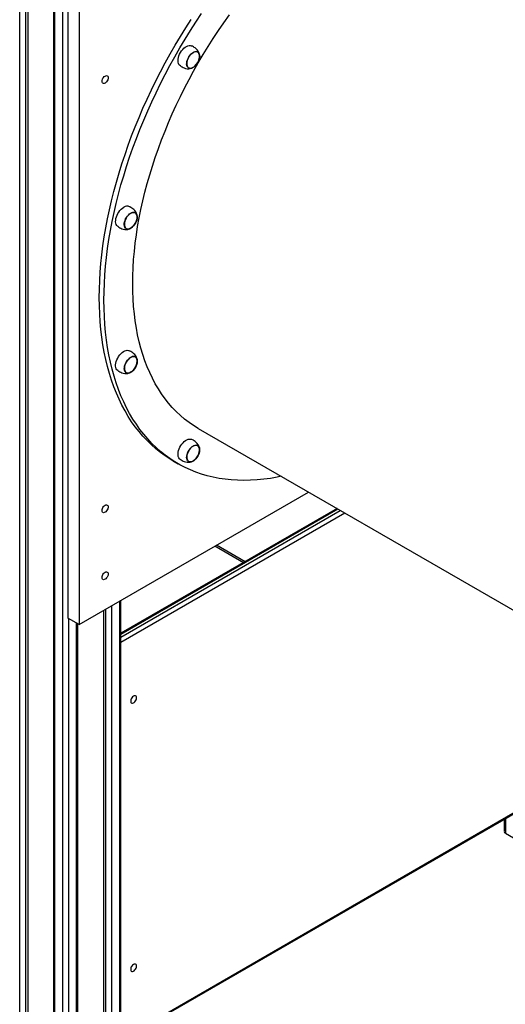
# Model space of a CAD drawing. Units: millimetres. Extents: x 19921 to 40880, y 18463 to 28710.
# Drawn here: x 36291 to 36882, y 20941 to 22140 of the extents above; entities that cross this region are included whole.
import ezdxf

# ---------------------------------------------------------------- set-up
doc = ezdxf.new("R2010")
doc.units = ezdxf.units.MM
doc.layers.add('AXONOMETRIC', color=7, linetype='Continuous')
doc.layers.add('TIPTAP_DIM', color=9, linetype='Continuous')

# ---------------------------------------------------------------- blocks, each defined once
blk = doc.blocks.new('LM006-2_axonometric')
at = {"layer": 'AXONOMETRIC'}
for p, q in [((-2838.2, 1754.2), (-2838.2, 3458.6)), ((-2831.1, 3454.5), (-2831.1, 1754.2)), ((-2828.3, 3452.9), (-2828.3, 1755.8)), ((-2797.2, 3435), (-2797.2, 1731.7)), ((-2795.7, 3434.1), (-2795.7, 1729.7)), ((-2785.8, 1723.9), (-2785.8, 3428.4)), ((-2779.5, 3136.2), (-2779.5, 2368.6)), ((-2766, 3128.4), (-2766, 2360.9)), ((-2620.8, 2599.4), (-2218.4, 2367.1)), ((-2651.2, 2559.7), (-2645.5, 2556.5)), ((-2766, 2360.9), (-2486.8, 2522)), ((-2451.9, 2501.9), (-2715.1, 2350)), ((-2450.8, 2501.2), (-2715.1, 2348.6)), ((-2715.1, 2345.4), (-2447.9, 2499.6)), ((-2442.3, 2496.3), (-2715.1, 2338.8)), ((-2600.6, 2456.4), (-2565.7, 2436.2)), ((-2598.5, 2457.6), (-2563.6, 2437.4)), ((-2716.5, 1759.9), (-2716.5, 2389.4)), ((-2715.1, 1761.9), (-2715.1, 2390.3)), ((-2736.3, 2378), (-2736.3, 1755.8)), ((-2733.5, 1754.2), (-2733.5, 2379.6)), ((-2726.4, 2383.7), (-2726.4, 1754.2)), ((-2766, 2360.9), (-2779.5, 2368.6)), ((-2778.8, 2368.2), (-2778.8, 1723.9)), ((-2768.9, 1729.7), (-2768.9, 2362.5)), ((-2767.4, 1731.7), (-2767.4, 2361.6)), ((-2715.1, 1855.4), (-2193.3, 2156.7)), ((-2715.1, 1854.1), (-2194.1, 2154.8)), ((-2248.5, 2123.4), (-2248.5, 2108.9)), ((-2247, 2124.3), (-2247, 2106.8)), ((-2247, 2106.8), (-2237.1, 2101.1))]:
    blk.add_line(p, q, dxfattribs=at)
at = {"layer": 'AXONOMETRIC', "flags": 128}
for points in [[(-2741.3, 2758.9), (-2741.2, 2769.1), (-2740.8, 2779.4), (-2740.2, 2789.8), (-2739.3, 2800.4), (-2738.2, 2811), (-2736.8, 2821.8), (-2735.2, 2832.6), (-2733.4, 2843.6), (-2731.3, 2854.6), (-2728.9, 2865.7), (-2726.4, 2876.8), (-2723.6, 2888), (-2720.5, 2899.2), (-2717.2, 2910.5), (-2713.7, 2921.7), (-2710, 2933), (-2706.1, 2944.3), (-2701.9, 2955.6), (-2697.5, 2966.9), (-2692.9, 2978.1), (-2688.1, 2989.3), (-2683.1, 3000.5), (-2677.8, 3011.6), (-2672.4, 3022.7), (-2666.8, 3033.6), (-2661, 3044.5), (-2655, 3055.4), (-2648.9, 3066.1), (-2642.5, 3076.7), (-2636, 3087.2), (-2629.4, 3097.6)], [(-2735.6, 2755.6), (-2735.5, 2765.8), (-2735.1, 2776.1), (-2734.5, 2786.6), (-2733.7, 2797.1), (-2732.5, 2807.8), (-2731.2, 2818.5), (-2729.6, 2829.4), (-2727.7, 2840.3), (-2725.6, 2851.3), (-2723.3, 2862.4), (-2720.7, 2873.5), (-2717.9, 2884.7), (-2714.9, 2895.9), (-2711.6, 2907.2), (-2708.1, 2918.5), (-2704.4, 2929.8), (-2700.4, 2941.1), (-2696.2, 2952.3), (-2691.8, 2963.6), (-2687.2, 2974.8), (-2682.4, 2986.1), (-2677.4, 2997.2), (-2672.2, 3008.3), (-2666.8, 3019.4), (-2661.2, 3030.4), (-2655.4, 3041.3), (-2649.4, 3052.1), (-2643.2, 3062.8), (-2636.9, 3073.4), (-2630.4, 3083.9), (-2623.7, 3094.3), (-2616.9, 3104.6)], [(-2700.6, 2775.9), (-2700.5, 2785.4), (-2700.1, 2795.1), (-2699.5, 2805), (-2698.6, 2814.9), (-2697.5, 2825), (-2696.2, 2835.2), (-2694.6, 2845.4), (-2692.7, 2855.8), (-2690.6, 2866.2), (-2688.3, 2876.6), (-2685.7, 2887.1), (-2682.9, 2897.7), (-2679.9, 2908.3), (-2676.6, 2918.9), (-2673.1, 2929.5), (-2669.4, 2940.2), (-2665.5, 2950.8), (-2661.3, 2961.4), (-2657, 2972), (-2652.4, 2982.5), (-2647.6, 2993), (-2642.6, 3003.5), (-2637.4, 3013.9), (-2632.1, 3024.2), (-2626.5, 3034.4), (-2620.8, 3044.5), (-2614.9, 3054.6), (-2608.8, 3064.5), (-2602.6, 3074.3), (-2596.2, 3084), (-2589.6, 3093.5), (-2582.9, 3102.9)], [(-2642.6, 3040.9), (-2643.5, 3041.6), (-2644.3, 3042.7), (-2644.9, 3044), (-2645.3, 3045.6), (-2645.4, 3047.3), (-2645.3, 3049.2), (-2644.9, 3051.2), (-2644.3, 3053.3), (-2643.5, 3055.3), (-2642.4, 3057.3), (-2641.2, 3059.2), (-2639.8, 3060.9), (-2638.3, 3062.4), (-2636.7, 3063.7), (-2635.1, 3064.7), (-2633.6, 3065.4), (-2632, 3065.8), (-2630.6, 3065.8)], [(-2623.1, 3058.3), (-2621.9, 3058.1), (-2620.9, 3057.5), (-2620.1, 3056.6), (-2619.6, 3055.4), (-2619.2, 3054), (-2619.1, 3052.4), (-2619.3, 3050.7), (-2619.7, 3048.9), (-2620.4, 3047.1), (-2621.3, 3045.3), (-2622.3, 3043.6), (-2623.5, 3042), (-2624.8, 3040.6), (-2626.2, 3039.5), (-2627.7, 3038.7), (-2629.1, 3038.1), (-2630.4, 3037.9), (-2631.6, 3038), (-2632.7, 3038.5), (-2633.6, 3039.2), (-2634.3, 3040.2), (-2634.8, 3041.5), (-2635, 3043), (-2634.9, 3044.7), (-2634.6, 3046.5), (-2634.1, 3048.3), (-2633.3, 3050.1), (-2632.4, 3051.9), (-2631.2, 3053.5), (-2630, 3055), (-2628.6, 3056.2), (-2627.2, 3057.2), (-2625.8, 3057.9), (-2624.4, 3058.3), (-2623.1, 3058.3)], [(-2631, 3038.1), (-2629.7, 3038.2), (-2628.3, 3038.5), (-2626.9, 3039.2), (-2625.6, 3040.2), (-2624.2, 3041.4), (-2623, 3042.9), (-2621.9, 3044.5), (-2620.9, 3046.2), (-2620.2, 3048), (-2619.6, 3049.8), (-2619.3, 3051.5), (-2619.3, 3053.2), (-2619.5, 3054.6), (-2620, 3055.9), (-2620.6, 3056.9), (-2621.5, 3057.6), (-2622.6, 3058.1), (-2623.8, 3058.2), (-2625.1, 3058), (-2626.5, 3057.4), (-2627.9, 3056.6), (-2629.2, 3055.5), (-2630.5, 3054.2), (-2631.7, 3052.6), (-2632.8, 3051), (-2633.6, 3049.2), (-2634.3, 3047.4), (-2634.7, 3045.6), (-2634.8, 3043.9), (-2634.8, 3042.4), (-2634.4, 3041), (-2633.9, 3039.8), (-2633.1, 3039), (-2632.1, 3038.4), (-2631, 3038.1)], [(-2632.6, 3038.6), (-2631.6, 3038.2), (-2630.4, 3038.1), (-2629.1, 3038.3), (-2627.7, 3038.8), (-2626.3, 3039.6), (-2625, 3040.7), (-2623.7, 3042), (-2622.5, 3043.6), (-2621.4, 3045.2), (-2620.6, 3047), (-2619.9, 3048.8), (-2619.5, 3050.6), (-2619.3, 3052.3), (-2619.4, 3053.8), (-2619.7, 3055.2), (-2620.2, 3056.4), (-2621, 3057.3), (-2621.6, 3057.7)], [(-2630.6, 3065.8), (-2629.3, 3065.5), (-2628.6, 3065.2)], [(-2619.2, 3054), (-2619.6, 3055.7), (-2620.1, 3057.4), (-2620.9, 3059), (-2622, 3060.4), (-2623.2, 3061.7), (-2624.5, 3062.7), (-2625.7, 3063.5), (-2626.8, 3064.2), (-2627.9, 3064.8), (-2628.5, 3065.2)], [(-2642.5, 3040.9), (-2641.5, 3040.3), (-2640.5, 3039.7), (-2639.2, 3039), (-2637.8, 3038.4), (-2636.2, 3037.8), (-2634.3, 3037.5), (-2632.5, 3037.5), (-2630.6, 3037.7), (-2628.9, 3038.2), (-2628.2, 3038.4)], [(-2737.9, 3022.1), (-2737.8, 3023.3), (-2737.4, 3024.6), (-2736.8, 3025.8), (-2736.1, 3026.9), (-2735.2, 3027.9), (-2734.2, 3028.6), (-2733.3, 3029), (-2732.4, 3029.1), (-2731.6, 3028.8), (-2731, 3028.3), (-2730.6, 3027.5), (-2730.5, 3026.4), (-2730.6, 3025.2), (-2731, 3024), (-2731.6, 3022.8), (-2732.4, 3021.6), (-2733.3, 3020.7), (-2734.2, 3020), (-2735.2, 3019.6), (-2736.1, 3019.5), (-2736.8, 3019.7), (-2737.4, 3020.3), (-2737.8, 3021.1), (-2737.9, 3022.1)], [(-2718.5, 2845.2), (-2719.2, 2845.6), (-2720.1, 2846.6), (-2720.8, 2847.9), (-2721.2, 2849.4), (-2721.4, 2851.1), (-2721.3, 2853), (-2721, 2855), (-2720.4, 2857), (-2719.6, 2859.1), (-2718.6, 2861.1), (-2717.4, 2863), (-2716.1, 2864.8), (-2714.6, 2866.3), (-2713.1, 2867.7), (-2711.5, 2868.7)], [(-2695.2, 2858.3), (-2695.5, 2859.9), (-2696.1, 2861.6), (-2696.9, 2863.2), (-2697.9, 2864.7), (-2699.1, 2865.9), (-2700.4, 2867), (-2701.6, 2867.8), (-2702.8, 2868.5), (-2703.9, 2869.1), (-2704.5, 2869.4)], [(-2703, 2861.5), (-2701.6, 2862.2), (-2700.2, 2862.6), (-2698.9, 2862.6), (-2697.8, 2862.3), (-2696.8, 2861.7), (-2696, 2860.7), (-2695.5, 2859.6), (-2695.2, 2858.1), (-2695.1, 2856.5), (-2695.3, 2854.8), (-2695.7, 2853), (-2696.4, 2851.2), (-2697.3, 2849.4), (-2698.4, 2847.7), (-2699.6, 2846.1), (-2700.9, 2844.8), (-2702.3, 2843.7), (-2703.7, 2842.9), (-2705.1, 2842.4), (-2706.4, 2842.2), (-2707.7, 2842.3), (-2708.7, 2842.8), (-2709.6, 2843.5), (-2710.3, 2844.6), (-2710.7, 2845.9), (-2710.9, 2847.4), (-2710.9, 2849.1), (-2710.5, 2850.9), (-2710, 2852.7), (-2709.2, 2854.5), (-2708.2, 2856.3), (-2707.1, 2857.9), (-2705.8, 2859.3), (-2704.4, 2860.6), (-2703, 2861.5)], [(-2703, 2843.4), (-2701.6, 2844.4), (-2700.3, 2845.6), (-2699, 2847), (-2697.9, 2848.6), (-2696.9, 2850.3), (-2696.2, 2852.1), (-2695.6, 2853.9), (-2695.3, 2855.6), (-2695.2, 2857.3), (-2695.4, 2858.8), (-2695.9, 2860), (-2696.5, 2861.1), (-2697.4, 2861.8), (-2698.4, 2862.3), (-2699.6, 2862.4), (-2700.9, 2862.2), (-2702.3, 2861.7), (-2703.7, 2860.9), (-2705.1, 2859.9), (-2706.4, 2858.5), (-2707.6, 2857), (-2708.6, 2855.4), (-2709.5, 2853.6), (-2710.2, 2851.8), (-2710.6, 2850), (-2710.8, 2848.3), (-2710.7, 2846.7), (-2710.4, 2845.3), (-2709.9, 2844.2), (-2709.1, 2843.3), (-2708.1, 2842.7), (-2707, 2842.4), (-2705.7, 2842.4), (-2704.4, 2842.7), (-2703, 2843.4)], [(-2708.5, 2842.9), (-2707.7, 2842.5), (-2706.5, 2842.3), (-2705.2, 2842.5), (-2703.8, 2843), (-2702.4, 2843.8), (-2701, 2844.9), (-2699.7, 2846.2), (-2698.5, 2847.7), (-2697.4, 2849.3), (-2696.6, 2851.1), (-2695.9, 2852.9), (-2695.4, 2854.7), (-2695.2, 2856.4), (-2695.3, 2858), (-2695.6, 2859.4), (-2696.1, 2860.5), (-2696.9, 2861.5), (-2697.5, 2861.9)], [(-2718.5, 2845.2), (-2717.5, 2844.6), (-2716.4, 2843.9), (-2715.2, 2843.2), (-2713.8, 2842.6), (-2712.1, 2842.1), (-2710.3, 2841.7), (-2708.4, 2841.7), (-2706.6, 2841.9), (-2704.8, 2842.4), (-2704.2, 2842.7)], [(-2620.8, 2599.4), (-2620.8, 2599.4), (-2626.5, 2602.9), (-2632.1, 2606.7), (-2637.4, 2610.8), (-2642.6, 2615.2), (-2647.6, 2619.9), (-2652.4, 2624.9), (-2657, 2630.2), (-2661.3, 2635.7), (-2665.5, 2641.5), (-2669.4, 2647.6), (-2673.1, 2653.9), (-2676.6, 2660.5), (-2679.9, 2667.4), (-2682.9, 2674.5), (-2685.7, 2681.8), (-2688.3, 2689.3), (-2690.6, 2697.1), (-2692.7, 2705.1), (-2694.6, 2713.3), (-2696.2, 2721.7), (-2697.5, 2730.3), (-2698.6, 2739.1), (-2699.5, 2748), (-2700.1, 2757.1), (-2700.5, 2766.4), (-2700.6, 2775.9)], [(-2651.2, 2559.7), (-2655, 2562.1), (-2661, 2566), (-2666.8, 2570.2), (-2672.4, 2574.7), (-2677.8, 2579.5), (-2683.1, 2584.6), (-2688.1, 2589.9), (-2692.9, 2595.6), (-2697.5, 2601.5), (-2701.9, 2607.7), (-2706.1, 2614.2), (-2710, 2620.9), (-2713.7, 2627.9), (-2717.2, 2635.1), (-2720.5, 2642.6), (-2723.6, 2650.3), (-2726.4, 2658.2), (-2728.9, 2666.4), (-2731.3, 2674.8), (-2733.4, 2683.4), (-2735.2, 2692.2), (-2736.8, 2701.2), (-2738.2, 2710.4), (-2739.3, 2719.8), (-2740.2, 2729.3), (-2740.8, 2739), (-2741.2, 2748.9), (-2741.3, 2758.9)], [(-2520, 2541.2), (-2524.8, 2540.2), (-2533, 2538.7), (-2541.2, 2537.6), (-2549.3, 2536.8), (-2557.3, 2536.3), (-2565.2, 2536.1), (-2572.9, 2536.3), (-2580.6, 2536.7), (-2588.1, 2537.5), (-2595.5, 2538.6), (-2602.8, 2540), (-2609.9, 2541.8), (-2616.9, 2543.8), (-2623.7, 2546.2), (-2630.4, 2548.9), (-2636.9, 2551.9), (-2643.2, 2555.2), (-2649.4, 2558.8), (-2655.4, 2562.7), (-2661.2, 2566.9), (-2666.8, 2571.4), (-2672.2, 2576.2), (-2677.4, 2581.3), (-2682.4, 2586.7), (-2687.2, 2592.3), (-2691.8, 2598.3), (-2696.2, 2604.5), (-2700.4, 2610.9), (-2704.4, 2617.6), (-2708.1, 2624.6), (-2711.6, 2631.9), (-2714.9, 2639.3), (-2717.9, 2647), (-2720.7, 2655), (-2723.3, 2663.1), (-2725.6, 2671.5), (-2727.7, 2680.1), (-2729.6, 2688.9), (-2731.2, 2697.9), (-2732.5, 2707.1), (-2733.7, 2716.5), (-2734.5, 2726), (-2735.1, 2735.7), (-2735.5, 2745.6), (-2735.6, 2755.6)], [(-2718.5, 2669.8), (-2718.9, 2670), (-2719.9, 2670.9), (-2720.6, 2672.1), (-2721.1, 2673.6), (-2721.4, 2675.3), (-2721.4, 2677.1), (-2721.1, 2679.1), (-2720.6, 2681.1), (-2719.9, 2683.2), (-2718.9, 2685.2), (-2717.8, 2687.1), (-2716.4, 2688.9)], [(-2716.4, 2688.9), (-2715, 2690.5), (-2713.5, 2691.9), (-2711.9, 2693.1), (-2710.3, 2693.9), (-2708.7, 2694.4), (-2707.3, 2694.7), (-2705.9, 2694.5), (-2704.6, 2694.1), (-2704.5, 2694)], [(-2707, 2682.6), (-2705.7, 2684), (-2704.3, 2685.3), (-2702.9, 2686.2), (-2701.5, 2686.8), (-2700.1, 2687.2), (-2698.8, 2687.2), (-2697.7, 2686.8), (-2696.7, 2686.2), (-2696, 2685.3), (-2695.4, 2684), (-2695.1, 2682.6), (-2695.1, 2681), (-2695.3, 2679.3), (-2695.8, 2677.4), (-2696.5, 2675.6), (-2697.4, 2673.8), (-2698.5, 2672.1), (-2699.7, 2670.6), (-2701, 2669.3), (-2702.4, 2668.2), (-2703.8, 2667.4), (-2705.2, 2666.9), (-2706.6, 2666.8), (-2707.8, 2666.9), (-2708.8, 2667.4), (-2709.7, 2668.2), (-2710.3, 2669.3), (-2710.8, 2670.6), (-2710.9, 2672.1), (-2710.8, 2673.8), (-2710.5, 2675.6), (-2709.9, 2677.4), (-2709.1, 2679.3), (-2708.1, 2681), (-2707, 2682.6)], [(-2699.1, 2671.4), (-2698, 2673), (-2697, 2674.7), (-2696.2, 2676.5), (-2695.7, 2678.3), (-2695.3, 2680.1), (-2695.2, 2681.7), (-2695.4, 2683.2), (-2695.8, 2684.5), (-2696.5, 2685.6), (-2697.3, 2686.4), (-2698.3, 2686.9), (-2699.5, 2687), (-2700.8, 2686.9), (-2702.2, 2686.4), (-2703.6, 2685.6), (-2705, 2684.5), (-2706.3, 2683.2), (-2707.5, 2681.7), (-2708.6, 2680.1), (-2709.4, 2678.3), (-2710.1, 2676.5), (-2710.6, 2674.7), (-2710.8, 2673), (-2710.7, 2671.4), (-2710.4, 2670), (-2709.9, 2668.9), (-2709.2, 2667.9), (-2708.2, 2667.3), (-2707.1, 2667), (-2705.9, 2667), (-2704.5, 2667.3), (-2703.1, 2667.9), (-2701.7, 2668.9), (-2700.4, 2670), (-2699.1, 2671.4)], [(-2705.3, 2667.1), (-2703.9, 2667.5), (-2702.5, 2668.3), (-2701.1, 2669.3), (-2699.8, 2670.6), (-2698.6, 2672.1), (-2697.5, 2673.8), (-2696.6, 2675.5), (-2695.9, 2677.3), (-2695.5, 2679.1), (-2695.3, 2680.8), (-2695.3, 2682.4), (-2695.6, 2683.8), (-2696.1, 2685), (-2696.8, 2686), (-2697.5, 2686.5)], [(-2695.2, 2682.9), (-2695.5, 2684.5), (-2696.1, 2686.2), (-2696.9, 2687.8), (-2697.9, 2689.3), (-2699.1, 2690.5), (-2700.4, 2691.6), (-2701.6, 2692.4), (-2702.8, 2693), (-2703.9, 2693.6), (-2704.5, 2694)], [(-2718.5, 2669.8), (-2717.5, 2669.2), (-2716.4, 2668.5), (-2715.2, 2667.8), (-2713.8, 2667.2), (-2712.1, 2666.7), (-2710.3, 2666.3), (-2708.4, 2666.3), (-2706.6, 2666.5), (-2704.8, 2667), (-2704.2, 2667.3)], [(-2644.1, 2574.6), (-2643.2, 2576.6), (-2642.1, 2578.6), (-2640.8, 2580.4), (-2639.4, 2582.1), (-2637.9, 2583.5), (-2636.3, 2584.7), (-2634.7, 2585.7), (-2633.2, 2586.3), (-2631.7, 2586.6), (-2630.3, 2586.5), (-2629, 2586.2), (-2628.6, 2585.9)], [(-2633.9, 2569.5), (-2633.1, 2571.3), (-2632.1, 2573.1), (-2630.9, 2574.7), (-2629.6, 2576.1), (-2628.2, 2577.3), (-2626.8, 2578.2), (-2625.4, 2578.8), (-2624.1, 2579.1), (-2622.8, 2579.1), (-2621.7, 2578.7), (-2620.7, 2578.1), (-2620, 2577.1), (-2619.5, 2575.9), (-2619.2, 2574.4), (-2619.2, 2572.8), (-2619.4, 2571), (-2619.9, 2569.2), (-2620.6, 2567.4), (-2621.5, 2565.6), (-2622.6, 2563.9), (-2623.8, 2562.4), (-2625.2, 2561.1), (-2626.6, 2560.1), (-2628, 2559.3), (-2629.4, 2558.8), (-2630.7, 2558.7), (-2631.9, 2558.9), (-2632.9, 2559.4), (-2633.8, 2560.2), (-2634.4, 2561.3), (-2634.8, 2562.7), (-2635, 2564.2), (-2634.9, 2565.9), (-2634.5, 2567.7), (-2633.9, 2569.5)], [(-2620.3, 2568.3), (-2619.7, 2570.1), (-2619.4, 2571.9), (-2619.3, 2573.5), (-2619.4, 2575.1), (-2619.8, 2576.4), (-2620.4, 2577.5), (-2621.3, 2578.3), (-2622.3, 2578.8), (-2623.5, 2579), (-2624.8, 2578.8), (-2626.1, 2578.4), (-2627.5, 2577.6), (-2628.9, 2576.6), (-2630.2, 2575.3), (-2631.4, 2573.8), (-2632.5, 2572.2), (-2633.4, 2570.4), (-2634.1, 2568.6), (-2634.6, 2566.8), (-2634.8, 2565.1), (-2634.8, 2563.5), (-2634.5, 2562.1), (-2634, 2560.9), (-2633.3, 2559.9), (-2632.4, 2559.3), (-2631.2, 2558.9), (-2630, 2558.9), (-2628.7, 2559.2), (-2627.3, 2559.8), (-2625.9, 2560.7), (-2624.5, 2561.9), (-2623.3, 2563.3), (-2622.1, 2564.8), (-2621.1, 2566.5), (-2620.3, 2568.3)], [(-2619.2, 2574.8), (-2619.6, 2576.4), (-2620.1, 2578.1), (-2620.9, 2579.7), (-2622, 2581.2), (-2623.2, 2582.5), (-2624.5, 2583.5), (-2625.7, 2584.3), (-2626.8, 2585), (-2627.9, 2585.6), (-2628.5, 2585.9)], [(-2625.3, 2561.2), (-2624, 2562.5), (-2622.7, 2563.9), (-2621.7, 2565.6), (-2620.7, 2567.3), (-2620, 2569.1), (-2619.6, 2570.9), (-2619.3, 2572.6), (-2619.3, 2574.2), (-2619.6, 2575.7), (-2620.1, 2576.9), (-2620.8, 2577.8), (-2621.6, 2578.4)], [(-2642.6, 2561.7), (-2642.7, 2561.8), (-2643.7, 2562.6), (-2644.5, 2563.8), (-2645.1, 2565.1), (-2645.4, 2566.8), (-2645.4, 2568.6), (-2645.2, 2570.5), (-2644.8, 2572.5), (-2644.1, 2574.6)], [(-2642.5, 2561.7), (-2641.5, 2561.1), (-2640.5, 2560.5), (-2639.2, 2559.8), (-2637.8, 2559.1), (-2636.2, 2558.6), (-2634.3, 2558.3), (-2632.5, 2558.2), (-2630.6, 2558.5), (-2628.9, 2558.9), (-2628.2, 2559.2)], [(-2632.6, 2559.4), (-2631.9, 2559.1), (-2630.7, 2558.9), (-2629.4, 2559), (-2628.1, 2559.4), (-2626.7, 2560.2), (-2625.3, 2561.2)], [(-2737.9, 2499.6), (-2737.8, 2500.7), (-2737.4, 2502), (-2736.8, 2503.2), (-2736.1, 2504.3), (-2735.2, 2505.3), (-2734.2, 2506), (-2733.3, 2506.4), (-2732.4, 2506.5), (-2731.6, 2506.2), (-2731, 2505.7), (-2730.6, 2504.9), (-2730.5, 2503.8), (-2730.6, 2502.7), (-2731, 2501.4), (-2731.6, 2500.2), (-2732.4, 2499.1), (-2733.3, 2498.1), (-2734.2, 2497.4), (-2735.2, 2497), (-2736.1, 2496.9), (-2736.8, 2497.2), (-2737.4, 2497.7), (-2737.8, 2498.5), (-2737.9, 2499.6)], [(-2737.9, 2417.9), (-2737.8, 2419.1), (-2737.4, 2420.3), (-2736.8, 2421.6), (-2736.1, 2422.7), (-2735.2, 2423.6), (-2734.2, 2424.3), (-2733.3, 2424.7), (-2732.4, 2424.8), (-2731.6, 2424.6), (-2731, 2424), (-2730.6, 2423.2), (-2730.5, 2422.2), (-2730.6, 2421), (-2731, 2419.8), (-2731.6, 2418.5), (-2732.4, 2417.4), (-2733.3, 2416.5), (-2734.2, 2415.8), (-2735.2, 2415.4), (-2736.1, 2415.3), (-2736.8, 2415.5), (-2737.4, 2416), (-2737.8, 2416.9), (-2737.9, 2417.9)], [(-2696, 2271.4), (-2696.2, 2272.5), (-2696.6, 2273.3), (-2697.2, 2273.8), (-2697.9, 2274), (-2698.9, 2273.8), (-2699.8, 2273.3), (-2700.8, 2272.6), (-2701.6, 2271.5), (-2702.3, 2270.4), (-2702.8, 2269.1), (-2703.1, 2267.9), (-2703.1, 2266.8), (-2702.8, 2265.9), (-2702.3, 2265.2), (-2701.6, 2264.9), (-2700.8, 2264.9), (-2699.8, 2265.2), (-2698.9, 2265.8), (-2697.9, 2266.7), (-2697.2, 2267.8), (-2696.6, 2269), (-2696.2, 2270.3), (-2696, 2271.4)], [(-2696, 1944.8), (-2696.2, 1945.8), (-2696.6, 1946.6), (-2697.2, 1947.1), (-2697.9, 1947.3), (-2698.9, 1947.2), (-2699.8, 1946.7), (-2700.8, 1945.9), (-2701.6, 1944.9), (-2702.3, 1943.8), (-2702.8, 1942.5), (-2703.1, 1941.3), (-2703.1, 1940.2), (-2702.8, 1939.3), (-2702.3, 1938.6), (-2701.6, 1938.3), (-2700.8, 1938.2), (-2699.8, 1938.6), (-2698.9, 1939.2), (-2697.9, 1940.1), (-2697.2, 1941.2), (-2696.6, 1942.4), (-2696.2, 1943.6), (-2696, 1944.8)]]:
    blk.add_lwpolyline(points, dxfattribs=at)
at = {"layer": 'AXONOMETRIC'}
for centre, radius, start, end in [((-2707.4, 2863.1), 6.95, 65.3683, 126.049), ((-2706.4, 2671.3), 4.39, 241.6162, 285.236), ((-2246, 2109.1), 2.51, 185.6958, 245.625)]:
    blk.add_arc(centre, radius, start, end, dxfattribs=at)

msp = doc.modelspace()

# ---------------------------------------------------------------- block references
at = {"layer": 'TIPTAP_DIM'}
msp.add_blockref('LM006-2_axonometric', (39129, 19043.1), dxfattribs=at)

doc.saveas('drawing.dxf')
